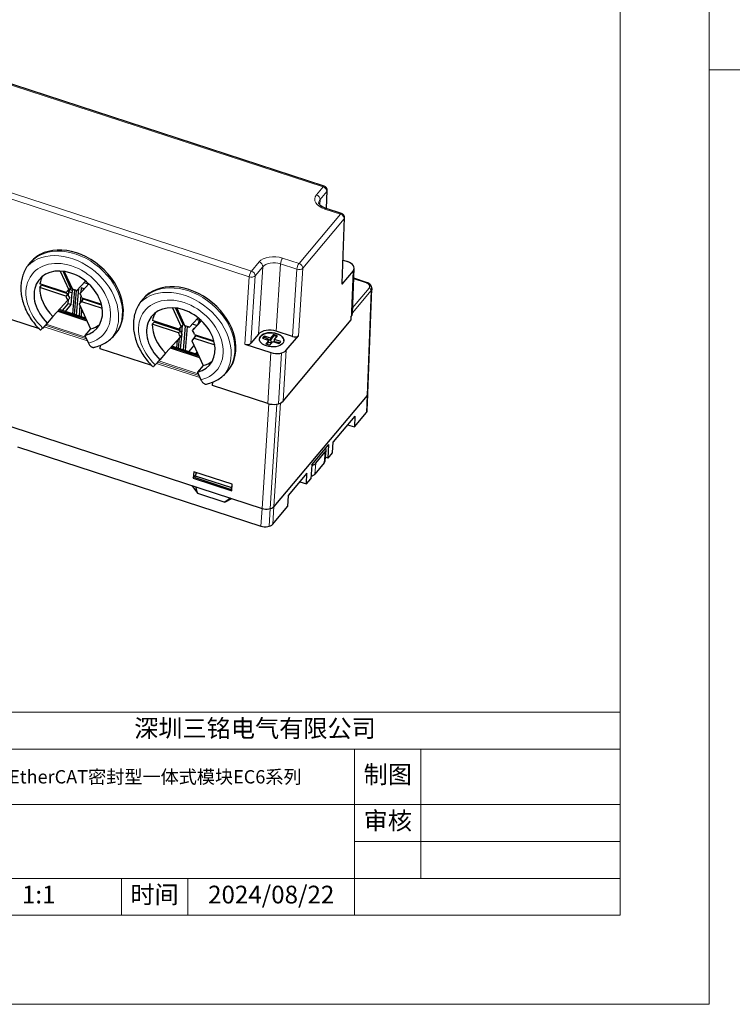
# Model space of a CAD drawing. Units: millimetres. Extents: x 452 to 2235, y 3151 to 4535.
# Drawn here: x 891 to 1051, y 3151 to 3372 of the extents above; entities that cross this region are included whole.
import ezdxf

# ---------------------------------------------------------------- set-up
doc = ezdxf.new("R2010")
doc.units = ezdxf.units.MM
doc.layers.get('0').update_dxf_attribs({"lineweight": 18})
doc.layers.add('DIM', color=3, linetype='Continuous', lineweight=13)
doc.layers.add('DWG', color=7, linetype='Continuous', lineweight=30)
doc.styles.get("Standard").update_dxf_attribs({"font": 'arial.ttf'})

# ---------------------------------------------------------------- blocks, each defined once
blk = doc.blocks.new('*T111')
at = {"layer": 'DIM', "color": 0, "linetype": 'ByBlock', "lineweight": -2, "transparency": 16777216}
for p, q in [((0, 0), (164.25, 0)), ((0, 0), (0, -45.66)), ((164.25, 0), (164.25, -45.66)), ((0, -8.31), (164.25, -8.31)), ((14.93, -8.31), (14.93, -45.66)), ((104.52, -8.31), (104.52, -45.66)), ((119.45, -8.31), (119.45, -37.37)), ((0, -20.76), (164.25, -20.76)), ((104.52, -29.07), (164.25, -29.07)), ((0, -37.37), (164.25, -37.37)), ((52.1, -37.37), (52.1, -45.66)), ((67.03, -37.37), (67.03, -45.66)), ((0, -45.66), (164.25, -45.66))]:
    blk.add_line(p, q, dxfattribs=at)
at = {"layer": 'DIM', "color": 0, "transparency": 16777216, "attachment_point": 5}
for s, insert, char_height, width in [('深圳三铭电气有限公司', (82.13, -4.16), 3.982, 161.2642), ('名称', (7.47, -14.54), 3.982, 11.9455), ('{\\fArial|b0|i0|c0|p34;EtherCAT\\fSimSun|b0|i0|c134|p34;密封型一体式模块\\fArial|b0|i0|c0|p34;EC6\\fSimSun|b0|i0|c134|p34;系列}', (59.73, -14.54), 2.98637, 86.6049), ('制图', (111.99, -14.54), 3.982, 11.9455), ('审核', (111.99, -24.92), 3.982, 11.9455), ('型号', (7.47, -29.06), 3.982, 11.9455), ('比例', (7.47, -41.52), 3.982, 11.9455), ('1:1', (33.51, -41.52), 3.982, 34.1774), ('时间', (59.56, -41.52), 3.982, 11.9455), ('2024/08/22', (85.78, -41.52), 3.982, 34.5092)]:
    blk.add_mtext(s, dxfattribs=dict(at, insert=insert, char_height=char_height, width=width))

msp = doc.modelspace()

# ---------------------------------------------------------------- linework, layer by layer
for points in [[(452.211, 3570.62), (1046.211, 3570.62), (1046.211, 3150.62), (452.211, 3150.62)], [(1046.211, 3570.62), (1343.211, 3570.62), (1343.211, 3360.62), (1046.211, 3360.62)], [(472.211, 3550.62), (1026.211, 3550.62), (1026.211, 3170.62), (472.211, 3170.62)]]:
    msp.add_lwpolyline(points, close=True)
at = {"layer": 'DWG', "color": 7, "linetype": 'Continuous'}
for p, q in [((959.658, 3334.461), (857.655, 3367.715)), ((960.19, 3329.425), (960.344, 3333.477)), ((963.566, 3328.325), (960.061, 3329.467)), ((963.694, 3312.67), (964.252, 3327.341)), ((893.606, 3317.355), (893.394, 3317.103)), ((963.891, 3317.849), (964.878, 3317.527)), ((900.261, 3315.395), (902.221, 3311.142)), ((902.644, 3311.645), (900.94, 3315.344)), ((901.209, 3315.009), (901.073, 3315.053)), ((901.209, 3315.009), (901.135, 3314.921)), ((901.184, 3315.312), (903.038, 3311.289)), ((901.192, 3314.797), (901.209, 3315.009)), ((966.128, 3315.452), (963.6, 3312.443)), ((965.982, 3305.8), (966.372, 3316.046)), ((901.674, 3310.549), (895.757, 3312.498)), ((906.011, 3313.143), (904.005, 3310.971)), ((904.753, 3310.307), (906.765, 3312.486)), ((906.742, 3312.507), (905.176, 3310.811)), ((906.685, 3312.445), (905.672, 3312.775)), ((969.186, 3312.831), (966.284, 3313.777)), ((895.688, 3311.687), (896.111, 3312.191)), ((901.605, 3309.738), (895.688, 3311.687)), ((902.028, 3310.242), (896.111, 3312.191)), ((898.521, 3311.587), (898.396, 3311.438)), ((901.407, 3310.637), (901.281, 3310.488)), ((902.028, 3310.242), (901.605, 3309.738)), ((901.674, 3310.549), (902.097, 3311.053)), ((902.198, 3309.734), (902.275, 3310.693)), ((902.644, 3311.645), (902.221, 3311.142)), ((902.275, 3310.693), (902.475, 3311.231)), ((902.903, 3310.488), (902.275, 3310.693)), ((902.856, 3311.684), (902.475, 3311.231)), ((903.103, 3311.026), (902.475, 3311.231)), ((902.654, 3312.122), (902.506, 3311.945)), ((902.903, 3310.488), (902.691, 3307.854)), ((903.103, 3311.026), (902.903, 3310.488)), ((903.293, 3311.252), (903.103, 3311.026)), ((903.149, 3305.771), (903.584, 3311.169)), ((903.526, 3305.649), (903.957, 3310.998)), ((903.978, 3305.501), (904.458, 3311.462)), ((904.753, 3310.307), (905.176, 3310.811)), ((904.915, 3310.068), (904.768, 3308.244)), ((905.039, 3311.609), (904.953, 3310.546)), ((905.711, 3311.39), (905.039, 3311.609)), ((905.491, 3311.462), (905.464, 3311.123)), ((969.496, 3287.916), (970.392, 3311.492)), ((902.025, 3308.827), (898.676, 3305.202)), ((900.788, 3306.541), (902.063, 3308.058)), ((902.691, 3307.854), (901.417, 3306.336)), ((902.025, 3308.827), (902.448, 3309.331)), ((902.063, 3308.058), (902.136, 3308.959)), ((902.691, 3307.854), (902.063, 3308.058)), ((904.98, 3308.497), (904.557, 3307.993)), ((904.557, 3307.993), (907.125, 3302.419)), ((905.104, 3308.585), (905.527, 3309.089)), ((905.104, 3308.585), (909.747, 3307.056)), ((905.173, 3309.396), (909.559, 3307.951)), ((905.321, 3309.348), (905.276, 3308.79)), ((909.613, 3307.743), (905.527, 3309.089)), ((907.277, 3308.513), (907.292, 3308.698)), ((908.749, 3308.218), (908.734, 3308.033)), ((909.343, 3307.832), (909.358, 3308.018)), ((918.91, 3309.106), (918.698, 3308.854)), ((895.613, 3302.387), (883.967, 3306.183)), ((899.751, 3306.365), (906.289, 3304.233)), ((906.152, 3304.53), (899.93, 3306.559)), ((906.011, 3304.838), (900.116, 3306.76)), ((904.719, 3307.641), (904.532, 3305.321)), ((905.114, 3306.783), (904.985, 3305.173)), ((925.565, 3307.146), (927.525, 3302.892)), ((927.948, 3303.396), (926.244, 3307.095)), ((926.648, 3306.716), (926.378, 3306.804)), ((926.488, 3307.063), (928.342, 3303.04)), ((812.773, 3305.401), (945.682, 3262.071)), ((897.407, 3303.691), (896.383, 3302.582)), ((898.676, 3305.202), (897.407, 3303.691)), ((905.834, 3304.896), (905.93, 3305.011)), ((920.992, 3303.438), (921.415, 3303.941)), ((926.909, 3301.489), (920.992, 3303.438)), ((926.978, 3302.3), (921.061, 3304.249)), ((927.332, 3301.992), (921.415, 3303.941)), ((927.212, 3305.491), (926.942, 3305.579)), ((927.539, 3304.782), (927.269, 3304.87)), ((927.581, 3304.192), (927.615, 3304.616)), ((927.847, 3303.615), (927.881, 3304.039)), ((931.315, 3304.893), (929.309, 3302.721)), ((931.008, 3303.143), (930.001, 3303.471)), ((930.057, 3302.058), (932.069, 3304.236)), ((932.046, 3304.258), (930.48, 3302.562)), ((931.669, 3304.3), (930.976, 3304.526)), ((931.287, 3303.436), (931.297, 3303.557)), ((931.497, 3304.094), (931.297, 3303.557)), ((931.375, 3303.531), (931.297, 3303.557)), ((931.497, 3304.094), (931.669, 3304.3)), ((931.803, 3303.994), (931.497, 3304.094)), ((950.412, 3286.189), (965.707, 3304.399)), ((907.125, 3302.419), (905.856, 3300.908)), ((912.537, 3301.024), (912.749, 3301.276)), ((924.902, 3302.793), (924.917, 3302.979)), ((926.283, 3302.528), (926.268, 3302.343)), ((926.877, 3302.142), (926.892, 3302.328)), ((927.332, 3301.992), (926.909, 3301.489)), ((926.978, 3302.3), (927.401, 3302.803)), ((927.254, 3302.018), (927.309, 3302.694)), ((927.948, 3303.396), (927.525, 3302.892)), ((927.654, 3301.219), (927.817, 3303.24)), ((928.369, 3303.038), (927.938, 3297.69)), ((928.826, 3302.941), (928.391, 3297.542)), ((930.057, 3302.058), (930.48, 3302.562)), ((931.007, 3303.132), (931.008, 3303.143)), ((944.89, 3301.23), (943.162, 3299.173)), ((952.555, 3300.656), (948.869, 3301.857)), ((905.856, 3300.908), (906.641, 3299.203)), ((927.329, 3300.578), (923.98, 3296.953)), ((926.555, 3298.141), (926.696, 3299.893)), ((926.932, 3298.018), (927.12, 3300.352)), ((927.329, 3300.578), (927.752, 3301.081)), ((927.384, 3297.87), (927.632, 3300.938)), ((930.284, 3300.247), (929.861, 3299.744)), ((929.861, 3299.744), (932.429, 3294.17)), ((930.408, 3300.336), (930.831, 3300.84)), ((930.408, 3300.336), (935.051, 3298.807)), ((930.477, 3301.147), (934.863, 3299.702)), ((930.664, 3300.641), (930.699, 3301.074)), ((934.917, 3299.494), (930.831, 3300.84)), ((932.156, 3300.594), (932.141, 3300.408)), ((932.75, 3300.208), (932.765, 3300.393)), ((933.127, 3300.083), (933.142, 3300.269)), ((933.579, 3299.934), (933.594, 3300.12)), ((934.148, 3299.938), (934.133, 3299.752)), ((934.6, 3299.789), (934.585, 3299.603)), ((945.107, 3300.156), (945.107, 3300.152)), ((945.793, 3300.28), (947.184, 3299.826)), ((946.216, 3300.784), (946.197, 3300.549)), ((946.197, 3300.549), (947.571, 3299.875)), ((947.607, 3300.33), (946.216, 3300.784)), ((947.184, 3299.826), (946.533, 3299.051)), ((947.148, 3299.371), (946.694, 3298.974)), ((947.148, 3299.371), (947.184, 3299.826)), ((947.148, 3299.371), (947.805, 3299.404)), ((947.437, 3298.756), (948.088, 3299.532)), ((948.24, 3300.871), (947.571, 3299.875)), ((947.607, 3300.33), (947.571, 3299.875)), ((947.805, 3299.404), (947.571, 3299.875)), ((948.259, 3301.105), (947.607, 3300.33)), ((947.805, 3299.404), (948.031, 3299.463)), ((947.888, 3299.294), (947.805, 3299.404)), ((948.088, 3299.532), (949.479, 3299.078)), ((948.178, 3299.502), (948.474, 3299.58)), ((948.259, 3301.105), (948.24, 3300.871)), ((948.474, 3299.58), (948.511, 3300.035)), ((948.474, 3299.58), (949.786, 3299.363)), ((948.511, 3300.035), (949.163, 3300.811)), ((949.902, 3299.582), (948.511, 3300.035)), ((950.589, 3299.71), (950.589, 3299.714)), ((951.136, 3297.603), (953.874, 3300.864)), ((909.271, 3297.934), (909.345, 3298.73)), ((920.917, 3294.137), (909.271, 3297.934)), ((923.98, 3296.953), (922.711, 3295.442)), ((925.054, 3298.116), (931.593, 3295.984)), ((931.456, 3296.281), (925.234, 3298.309)), ((931.314, 3296.59), (925.42, 3298.511)), ((929.24, 3297.266), (930.378, 3298.621)), ((931.036, 3297.194), (930.697, 3296.791)), ((941.842, 3298.965), (947.687, 3297.06)), ((922.711, 3295.442), (921.687, 3294.333)), ((932.429, 3294.17), (931.16, 3292.658)), ((931.16, 3292.658), (931.945, 3290.954)), ((937.841, 3292.774), (938.053, 3293.026)), ((934.575, 3289.685), (934.649, 3290.481)), ((946.963, 3285.646), (934.575, 3289.685)), ((969.308, 3287.458), (948.335, 3262.489)), ((969.331, 3284.041), (969.473, 3287.765)), ((966.443, 3280.37), (969.143, 3283.584)), ((966.546, 3282.803), (961.696, 3277.028)), ((966.546, 3282.803), (966.443, 3280.37)), ((964.92, 3280.866), (966.443, 3280.37)), ((961.526, 3274.516), (961.696, 3277.028)), ((890.734, 3275.912), (945.422, 3258.083)), ((956.844, 3271.835), (960.688, 3276.412)), ((957.758, 3272.216), (959.874, 3274.735)), ((959.864, 3272.727), (960.06, 3275.163)), ((960.545, 3273.348), (960.688, 3276.412)), ((960.545, 3273.348), (959.93, 3273.548)), ((960.545, 3273.348), (961.526, 3274.516)), ((930.316, 3270.311), (930.181, 3268.847)), ((938.992, 3267.483), (930.316, 3270.311)), ((956.844, 3271.835), (956.673, 3268.738)), ((959.678, 3272.299), (957.562, 3269.78)), ((930.181, 3268.847), (930.703, 3269.469)), ((930.181, 3268.847), (938.856, 3266.019)), ((930.641, 3268.984), (930.674, 3269.39)), ((930.641, 3268.984), (938.775, 3266.333)), ((930.94, 3270.108), (930.674, 3269.39)), ((930.674, 3269.39), (938.807, 3266.739)), ((930.849, 3269.862), (930.875, 3270.129)), ((955.773, 3269.976), (951.568, 3264.971)), ((954.168, 3268.066), (955.692, 3267.569)), ((955.692, 3267.569), (955.773, 3269.976)), ((955.692, 3267.569), (956.673, 3268.738)), ((929.859, 3267.23), (931.172, 3265.451)), ((931.172, 3265.451), (930.821, 3266.916)), ((938.775, 3266.333), (938.807, 3266.739)), ((938.899, 3266.481), (938.775, 3266.333)), ((938.807, 3266.739), (938.962, 3267.154)), ((938.856, 3266.019), (938.992, 3267.483)), ((931.172, 3265.451), (937.321, 3263.447)), ((938.587, 3264.384), (937.321, 3263.447)), ((937.321, 3263.447), (938.878, 3264.289)), ((951.568, 3264.971), (951.421, 3262.485)), ((948.075, 3258.501), (951.421, 3262.485))]:
    msp.add_line(p, q, dxfattribs=at)
at = {"layer": 'DWG', "color": 7, "linetype": 'Continuous', "lineweight": 5}
for p, q in [((959.414, 3334.323), (857.412, 3367.577)), ((841.474, 3348.589), (943.287, 3315.397)), ((942.803, 3314.109), (840.99, 3347.301)), ((957.898, 3332.518), (959.414, 3334.323)), ((960.25, 3333.243), (958.734, 3331.438)), ((960.106, 3329.453), (960.25, 3333.243)), ((958.69, 3330.281), (958.734, 3331.438)), ((953.999, 3317.087), (963.323, 3328.187)), ((963.323, 3328.187), (959.818, 3329.329)), ((964.158, 3327.107), (954.835, 3316.007)), ((963.6, 3312.443), (964.158, 3327.107)), ((943.287, 3315.397), (945.015, 3317.454)), ((949.83, 3317.001), (948.869, 3301.857)), ((953.515, 3315.799), (949.83, 3317.001)), ((950.314, 3318.289), (953.999, 3317.087)), ((945.85, 3316.374), (944.123, 3314.317)), ((944.89, 3301.23), (945.85, 3316.374)), ((952.555, 3300.656), (953.515, 3315.799)), ((954.835, 3316.007), (953.874, 3300.864)), ((965.707, 3304.399), (966.128, 3315.452)), ((941.842, 3298.965), (942.803, 3314.109)), ((944.123, 3314.317), (943.162, 3299.173)), ((969.063, 3312.762), (966.28, 3313.669)), ((970.204, 3311.022), (965.99, 3306.005)), ((966.031, 3307.097), (969.784, 3311.564)), ((969.308, 3287.458), (970.204, 3311.022)), ((897.18, 3303.447), (906.011, 3300.568)), ((906.405, 3299.713), (896.664, 3302.889)), ((906.182, 3300.2), (896.958, 3303.207)), ((946.963, 3285.646), (947.687, 3297.06)), ((950.08, 3296.991), (949.356, 3285.577)), ((951.136, 3297.603), (950.412, 3286.189)), ((931.71, 3291.463), (921.969, 3294.639)), ((931.485, 3291.951), (922.263, 3294.957)), ((922.485, 3295.197), (931.316, 3292.318)), ((949.81, 3285.745), (948.335, 3262.489)), ((969.143, 3283.584), (969.29, 3287.437)), ((945.682, 3262.071), (947.173, 3285.584)), ((949.012, 3285.499), (947.523, 3262.018)), ((959.874, 3274.735), (959.678, 3272.299)), ((957.562, 3269.78), (957.758, 3272.216)), ((945.422, 3258.083), (945.675, 3262.073)), ((947.516, 3262.016), (947.263, 3258.03)), ((948.328, 3262.5), (948.075, 3258.501))]:
    msp.add_line(p, q, dxfattribs=at)
at = {"layer": 'DWG', "color": 7, "linetype": 'Continuous'}
for centre in [(959.349, 3333.515), (963.257, 3327.379)]:
    msp.add_arc(centre, 0.995, 357.82231, 71.94363, dxfattribs=at)
at = {"layer": 'DWG', "color": 7, "linetype": 'Continuous', "lineweight": 5}
for centre, major_axis, ratio, start_param, end_param in [((959.349, 3333.515), (-0.308, -0.946), 0.3106434, 3.1415772, 3.7977252), ((961.511, 3331.342), (-3.985, 0.319), 0.5795952, 5.8918419, 7.461953), ((957.833, 3331.71), (0.762, -0.64), 0.7531568, 0.5179837, 2.0626001), ((959.349, 3333.515), (0.762, -0.64), 0.7531568, 0.5179837, 2.0626001), ((959.349, 3333.515), (-0.994, 0.038), 0.5910578, 2.7259266, 3.1416141), ((961.446, 3330.534), (-2.99, 0.28), 0.5755103, 5.899463, 6.3300903), ((959.753, 3328.521), (0.308, 0.946), 0.3106434, 6.2831698, 6.9393178), ((963.257, 3327.379), (-0.308, -0.946), 0.3106434, 3.1415772, 3.7977252), ((963.257, 3327.379), (0.762, -0.64), 0.7531568, 0.5179837, 2.0626001), ((963.257, 3327.379), (-0.994, 0.038), 0.5910578, 2.7259266, 3.1416141), ((902.119, 3308.056), (-9.571, 8.04), 0.7531568, 3.2115334, 6.2132529), ((902.966, 3309.063), (-9.571, 8.04), 0.7531568, 3.142462, 6.2617412), ((948.625, 3316.275), (-3.982, 0.323), 0.5801554, 4.3220239, 5.892135), ((902.119, 3308.056), (8.04, -6.753), 0.7531568, 5.7717341, 10.9124478), ((944.95, 3316.646), (-0.762, 0.64), 0.7531568, 3.6595763, 5.2041927), ((948.56, 3315.467), (-2.989, 0.261), 0.5895542, 4.3258357, 5.8959468), ((950.249, 3317.481), (0.308, 0.946), 0.3106434, 0.6561325, 2.2007489), ((953.934, 3316.279), (-0.308, -0.946), 0.3106434, 3.7977252, 5.3423416), ((953.934, 3316.279), (-0.762, 0.64), 0.7531568, 3.6595763, 5.2041927), ((943.222, 3314.589), (-0.308, -0.946), 0.3106434, 3.7977252, 5.3423416), ((943.222, 3314.589), (-0.762, 0.64), 0.7531568, 3.6595763, 5.2041927), ((953.934, 3316.279), (-0.993, 0.063), 0.5516406, 1.1702973, 2.7404084), ((928.27, 3300.814), (-9.571, 8.04), 0.7531568, 3.142462, 6.2617412), ((943.222, 3314.589), (-0.993, 0.063), 0.5516406, 1.1702973, 2.7404084), ((969.031, 3312.355), (0.155, 0.475), 0.3106434, 0.0014326, 0.6561325), ((927.423, 3299.807), (-9.571, 8.04), 0.7531568, 3.2115334, 6.2132529), ((969.751, 3311.158), (-0.383, 0.322), 0.7531568, 3.6595763, 5.2041927), ((927.423, 3299.807), (8.04, -6.753), 0.7531568, 5.7717341, 10.9124478)]:
    msp.add_ellipse(centre, major_axis=major_axis, ratio=ratio, start_param=start_param, end_param=end_param, dxfattribs=at)
at = {"layer": 'DWG', "color": 7, "linetype": 'Continuous'}
for centre, major_axis, ratio, start_param, end_param in [((903.177, 3309.315), (-9.571, 8.04), 0.7531568, 3.1416565, 6.2831707), ((902.966, 3309.063), (-9.571, 8.04), 0.7531568, 6.2617412, 6.2831707), ((963.776, 3316.217), (-2.593, 0.208), 0.5795952, 2.7502492, 4.3203603), ((902.119, 3308.056), (-6.509, 5.467), 0.7531568, 2.6413619, 7.7596347), ((903.389, 3309.567), (-6.509, 5.467), 0.7531568, 0.1547495, 0.4292518), ((928.481, 3301.066), (-9.571, 8.04), 0.7531568, 3.1416565, 6.2831707), ((962.701, 3312.736), (-0.992, 0.08), 0.5795952, 2.7502492, 3.1659368), ((903.389, 3309.567), (6.509, -5.467), 0.7531568, 3.6885595, 4.618042), ((905.293, 3311.834), (-6.509, 5.467), 0.7531568, 0.8452224, 0.8700141), ((903.389, 3309.567), (1.531, -1.286), 0.7531568, 2.8351847, 3.3770217), ((903.812, 3310.071), (-1.531, 1.286), 0.7531568, 0.7407896, 1.2826266), ((903.389, 3309.567), (1.531, -1.286), 0.7531568, 1.7879871, 2.3298242), ((903.389, 3309.567), (1.531, -1.286), 0.7531568, 0.7407896, 1.2826266), ((903.389, 3309.567), (-1.531, 1.286), 0.7531568, 0.7407896, 1.2826266), ((903.389, 3309.567), (1.531, -1.286), 0.7531568, 5.9767773, 6.5186144), ((903.812, 3310.071), (-1.531, 1.286), 0.7531568, 2.8351847, 2.9214637), ((928.27, 3300.814), (-9.571, 8.04), 0.7531568, 6.2617412, 6.2831707), ((927.423, 3299.807), (-6.509, 5.467), 0.7531568, 2.6413619, 7.7596347), ((928.693, 3301.318), (-6.509, 5.467), 0.7531568, 0.1547495, 0.4292518), ((963.387, 3305.971), (-2.593, 0.208), 0.5795952, 2.7603159, 3.1659276), ((928.693, 3301.318), (6.509, -5.467), 0.7531568, 3.6885595, 4.618042), ((930.597, 3303.585), (-6.509, 5.467), 0.7531568, 0.8452224, 0.8740927), ((963.354, 3305.11), (-4.13, -81.429), 0.029269, 1.5635555, 1.5736221), ((903.389, 3309.567), (-6.509, 5.467), 0.7531568, 2.6413619, 2.986839), ((928.693, 3301.318), (-1.531, 1.286), 0.7531568, 0.7407896, 1.2826266), ((928.693, 3301.318), (1.531, -1.286), 0.7531568, 2.8351847, 3.3770217), ((929.116, 3301.822), (-1.531, 1.286), 0.7531568, 0.7407896, 1.2826266), ((928.693, 3301.318), (1.531, -1.286), 0.7531568, 1.7879871, 2.3298242), ((928.693, 3301.318), (1.531, -1.286), 0.7531568, 0.7407896, 1.2826266), ((947.601, 3300.345), (-2.991, 0.242), 0.5801554, 4.3220239, 5.892135), ((947.848, 3299.931), (2.741, -0.221), 0.5798754, 0.0000291, 3.1415238), ((928.693, 3301.318), (1.531, -1.286), 0.7531568, 5.9767773, 6.5186144), ((929.116, 3301.822), (-1.531, 1.286), 0.7531568, 2.8351847, 2.9036596), ((942.263, 3299.467), (-0.992, 0.08), 0.5801554, 1.1804313, 2.7505424), ((947.848, 3299.931), (-2.093, 0.169), 0.5798754, 5.6515838, 6.1323922), ((947.805, 3299.404), (-2.038, 0.62), 0.6167758, 5.7853738, 6.0911532), ((947.848, 3299.931), (-2.093, 0.169), 0.5798754, 0.9391948, 1.4200033), ((947.805, 3299.404), (-2.105, -0.063), 0.7083849, 4.0764857, 4.4833923), ((947.848, 3299.931), (-2.093, 0.169), 0.5798754, 4.0807875, 4.5615959), ((947.848, 3299.931), (-2.093, 0.169), 0.5798754, 2.5099911, 2.9907996), ((952.975, 3301.157), (-0.992, 0.08), 0.5801554, 1.1804313, 2.7505424), ((948.786, 3298.37), (-2.592, 0.21), 0.5801554, 1.1804313, 2.7505424), ((928.693, 3301.318), (-6.509, 5.467), 0.7531568, 2.6413619, 2.986839), ((948.062, 3286.957), (-2.592, 0.21), 0.5801554, 1.1804313, 2.7505424), ((967.499, 3288.047), (-1.995, 0.16), 0.5795952, 2.7502492, 3.1659361), ((967.335, 3284.173), (-1.995, 0.16), 0.5795952, 2.750251, 3.1659372), ((958.067, 3275.324), (1.994, -0.161), 0.5798754, 5.891988, 6.6272432), ((957.87, 3272.888), (-1.994, 0.161), 0.5798754, 2.7503954, 3.1415977), ((955.951, 3272.805), (1.994, -0.161), 0.5798754, 5.2190734, 5.891988), ((955.755, 3270.369), (-1.994, 0.161), 0.5798754, 2.1128977, 2.7503954), ((946.527, 3263.079), (-1.994, 0.161), 0.5801554, 1.1804313, 2.7505424), ((946.267, 3259.092), (-1.994, 0.161), 0.5801554, 1.1804313, 2.7505424)]:
    msp.add_ellipse(centre, major_axis=major_axis, ratio=ratio, start_param=start_param, end_param=end_param, dxfattribs=at)
msp.add_ellipse((947.848, 3299.935), major_axis=(2.741, -0.221), ratio=0.5798754, dxfattribs=at)
for points, knots in [([(960.061, 3329.467), (959.941, 3329.507), (959.607, 3329.63), (959.126, 3329.88), (958.722, 3330.205), (958.506, 3330.502), (958.452, 3330.662), (958.456, 3330.731), (958.461, 3330.749)], [0, 0, 0, 0, 0.2301649, 0.6723311, 1.1057393, 1.533428, 1.9700929, 2.1522412, 2.1522412, 2.1522412, 2.1522412]), ([(893.557, 3317.261), (893.476, 3317.181), (893.098, 3316.792), (892.568, 3315.968), (892.002, 3314.801), (891.63, 3313.536), (891.442, 3312.202), (891.446, 3310.816), (891.641, 3309.397), (892.026, 3307.969), (892.596, 3306.556), (893.34, 3305.183), (894.249, 3303.876), (895.123, 3302.849), (895.707, 3302.284), (895.909, 3302.099)], [0, 0, 0, 0, 0.369976, 1.7727948, 3.1727492, 4.5768651, 5.9917954, 7.4213862, 8.8662394, 10.3242781, 11.7920188, 13.2659145, 14.7432302, 16.2221817, 16.9694384, 16.9694384, 16.9694384, 16.9694384]), ([(970.387, 3311.471), (970.39, 3311.612), (970.346, 3311.886), (970.108, 3312.278), (969.714, 3312.612), (969.378, 3312.768), (969.185, 3312.831)], [0, 0, 0, 0, 0.4600344, 0.9378513, 1.4303385, 1.9440414, 1.9440414, 1.9440414, 1.9440414]), ([(970.392, 3311.492), (970.392, 3311.483), (970.391, 3311.474), (970.379, 3311.311), (970.315, 3311.159), (970.204, 3311.022)], [0, 0, 0, 0, 0.02832862, 0.02832862, 0.51361053, 0.51361053, 0.51361053, 0.51361053]), ([(918.861, 3309.011), (918.78, 3308.932), (918.402, 3308.542), (917.872, 3307.718), (917.306, 3306.552), (916.934, 3305.287), (916.746, 3303.953), (916.75, 3302.566), (916.945, 3301.148), (917.33, 3299.72), (917.9, 3298.307), (918.644, 3296.934), (919.553, 3295.626), (920.427, 3294.6), (921.011, 3294.035), (921.213, 3293.85)], [0, 0, 0, 0, 0.369976, 1.7727948, 3.1727492, 4.5768651, 5.9917954, 7.4213862, 8.8662394, 10.3242781, 11.7920188, 13.2659145, 14.7432302, 16.2221817, 16.9694384, 16.9694384, 16.9694384, 16.9694384]), ([(896.383, 3302.582), (896.25, 3302.438), (896.137, 3302.318), (895.975, 3302.152), (895.924, 3302.103), (895.905, 3302.092), (895.903, 3302.092), (895.902, 3302.092)], [0, 0, 0, 0, 0.31761508, 0.31761508, 0.63523016, 0.63523016, 0.68800944, 0.68800944, 0.68800944, 0.68800944]), ([(906.641, 3299.203), (906.692, 3299.092), (906.75, 3298.986), (906.872, 3298.793), (906.937, 3298.706), (907.074, 3298.55), (907.147, 3298.482), (907.293, 3298.371), (907.367, 3298.326), (907.52, 3298.261), (907.595, 3298.241), (907.737, 3298.228), (907.805, 3298.232), (907.87, 3298.246)], [0, 0, 0, 0, 0.283071, 0.283071, 0.566142, 0.566142, 0.8492129, 0.8492129, 1.1322839, 1.1322839, 1.4153549, 1.4153549, 1.6740304, 1.6740304, 1.6740304, 1.6740304]), ([(907.869, 3298.254), (908.02, 3298.285), (908.623, 3298.426), (909.625, 3298.797), (910.805, 3299.442), (911.784, 3300.196), (912.313, 3300.77), (912.531, 3301.042)], [0, 0, 0, 0, 0.4484189, 1.8064543, 3.1528051, 4.4822671, 5.5360028, 5.5360028, 5.5360028, 5.5360028]), ([(921.687, 3294.333), (921.554, 3294.188), (921.441, 3294.069), (921.279, 3293.903), (921.228, 3293.854), (921.209, 3293.843), (921.207, 3293.842), (921.206, 3293.843)], [0, 0, 0, 0, 0.31761508, 0.31761508, 0.63523016, 0.63523016, 0.68800944, 0.68800944, 0.68800944, 0.68800944]), ([(933.173, 3290.005), (933.324, 3290.036), (933.927, 3290.176), (934.929, 3290.547), (936.109, 3291.192), (937.088, 3291.947), (937.617, 3292.521), (937.835, 3292.793)], [0, 0, 0, 0, 0.4484189, 1.8064543, 3.1528051, 4.4822671, 5.5360028, 5.5360028, 5.5360028, 5.5360028]), ([(931.945, 3290.954), (931.996, 3290.843), (932.054, 3290.737), (932.176, 3290.544), (932.241, 3290.457), (932.378, 3290.301), (932.451, 3290.233), (932.597, 3290.121), (932.671, 3290.077), (932.824, 3290.012), (932.899, 3289.992), (933.041, 3289.978), (933.109, 3289.982), (933.174, 3289.997)], [0, 0, 0, 0, 0.283071, 0.283071, 0.566142, 0.566142, 0.8492129, 0.8492129, 1.1322839, 1.1322839, 1.4153549, 1.4153549, 1.6740304, 1.6740304, 1.6740304, 1.6740304])]:
    msp.add_open_spline(points, degree=3, knots=knots, dxfattribs=at)
msp.add_open_spline([(969.784, 3311.564), (969.91, 3311.715), (969.937, 3312.059), (969.735, 3312.396), (969.334, 3312.673), (969.063, 3312.762)], degree=2, dxfattribs=at)

# ---------------------------------------------------------------- block references
msp.add_blockref('*T111', (861.961, 3216.283))

doc.saveas('drawing.dxf')
